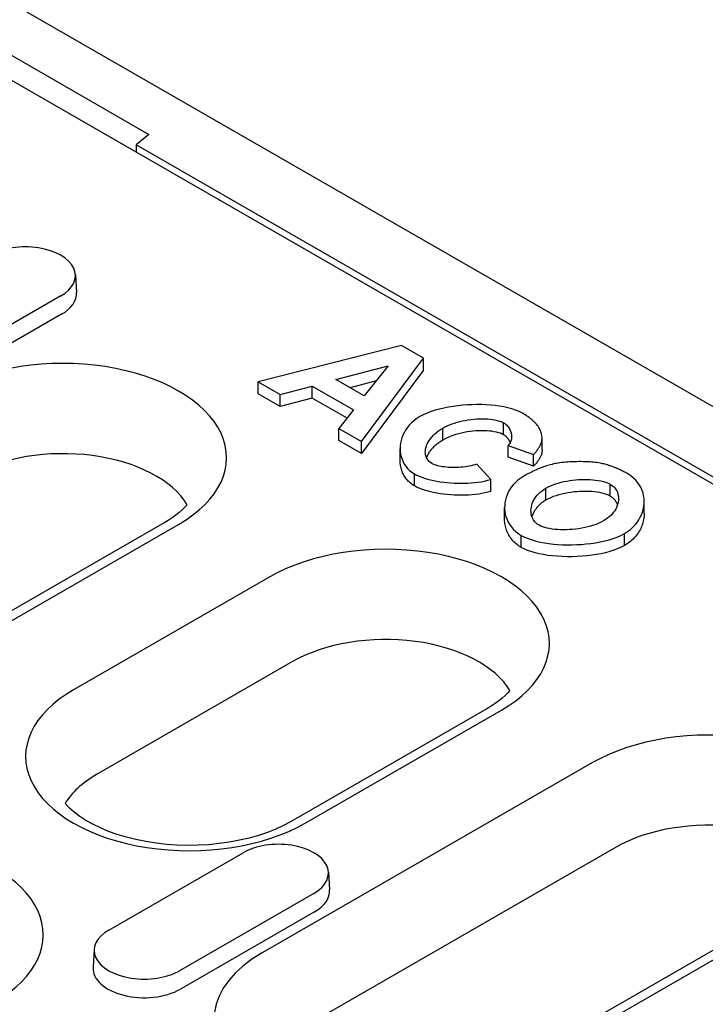
# Model space of a CAD drawing. Extents: x 8641 to 11985, y 2082 to 4541.
# Drawn here: x 8917 to 8957, y 3462 to 3521 of the extents above; entities that cross this region are included whole.
import ezdxf

# ---------------------------------------------------------------- set-up
doc = ezdxf.new("R2010")
doc.units = 0
doc.header["$LTSCALE"] = 10
doc.header["$MEASUREMENT"] = 0
for name, color, linetype in [('BEMASS', 10, 'CONTINUOUS'), ('DUENN-18', 10, 'CONTINUOUS'), ('SICHTBAR', 10, 'CONTINUOUS')]:
    doc.layers.add(name, color=color, linetype=linetype)

# ---------------------------------------------------------------- blocks, each defined once
blk = doc.blocks.new('130019 - 4')
at = {"layer": 'DUENN-18'}
for p, q in [((-197.233, 800.285), (73.059, 644.634)), ((-155.095, 764.377), (-155.01, 763.054)), ((-156.174, 762.793), (-166.102, 757.076)), ((-156.114, 761.434), (-166.042, 755.717)), ((-130.983, 759.121), (-141.588, 756.433)), ((-129.341, 758.176), (-130.983, 759.121)), ((-133.928, 752.022), (-129.341, 758.176)), ((-129.341, 757.293), (-129.341, 758.176)), ((-135.826, 756.6), (-131.961, 757.633)), ((-131.961, 757.633), (-133.736, 755.397)), ((-129.341, 757.293), (-133.928, 751.139)), ((-141.588, 756.433), (-139.952, 755.491)), ((-141.588, 755.55), (-141.588, 756.433)), ((-139.952, 755.491), (-137.583, 756.124)), ((-137.583, 756.124), (-134.533, 754.368)), ((-137.583, 755.241), (-137.583, 756.124)), ((-133.736, 755.397), (-135.826, 756.6)), ((-132.85, 756.512), (-134.778, 755.997)), ((-139.952, 754.608), (-141.588, 755.55)), ((-139.952, 754.608), (-139.952, 755.491)), ((-137.583, 755.241), (-139.952, 754.608)), ((-135.007, 753.757), (-137.583, 755.241)), ((-134.533, 754.368), (-135.604, 752.987)), ((-123.427, 752.52), (-123.427, 753.403)), ((-135.604, 752.987), (-133.928, 752.022)), ((-135.604, 752.104), (-135.604, 752.987)), ((-127.921, 752.131), (-127.921, 753.014)), ((-133.928, 751.139), (-135.604, 752.104)), ((-133.928, 751.139), (-133.928, 752.022)), ((-123.101, 751.74), (-121.21, 751.073)), ((-123.101, 750.857), (-123.101, 751.74)), ((-120.586, 751.397), (-120.586, 752.28)), ((-131.076, 750.61), (-131.076, 751.493)), ((-121.21, 750.19), (-121.21, 751.073)), ((-124.382, 749.219), (-125.406, 750.352)), ((-121.21, 750.19), (-123.101, 750.857)), ((-130.022, 748.742), (-130.022, 749.625)), ((-124.382, 748.336), (-124.382, 749.219)), ((-115.546, 747.981), (-115.546, 748.864)), ((-120.296, 747.693), (-120.296, 748.576)), ((-113.036, 746.69), (-113.036, 747.573)), ((-123.353, 746.269), (-123.353, 747.152)), ((-148.534, 746), (-172.972, 731.927)), ((-164.784, 735.916), (-147.456, 745.894)), ((-122.124, 744.193), (-122.124, 745.076)), ((-114.493, 744.331), (-114.493, 745.214)), ((-140.717, 742.013), (-155.226, 733.657)), ((-139.027, 735.742), (-153.537, 727.387)), ((-124.669, 732.257), (-139.179, 723.901)), ((-138.101, 723.796), (-123.591, 732.151)), ((-116.852, 728.27), (-141.289, 714.197)), ((-115.162, 721.999), (-139.6, 707.927)), ((-152.618, 715.889), (-142.69, 721.606)), ((-136.385, 720.18), (-136.3, 718.857)), ((-137.464, 718.596), (-147.392, 712.879)), ((-100.804, 718.514), (-125.242, 704.442)), ((-117.054, 708.43), (-99.727, 718.408)), ((-137.404, 717.237), (-147.332, 711.52)), ((-153.698, 714.463), (-153.782, 713.14))]:
    blk.add_line(p, q, dxfattribs=at)
at = {"layer": 'DUENN-18', "flags": 128}
for points in [[(-122.036, 754.116), (-122.278, 754.24), (-122.542, 754.348), (-122.824, 754.44), (-123.118, 754.519), (-123.424, 754.584), (-123.736, 754.638), (-124.053, 754.681), (-124.38, 754.714), (-124.716, 754.737), (-125.058, 754.75), (-125.405, 754.753), (-125.755, 754.747), (-126.106, 754.731), (-126.458, 754.705), (-126.809, 754.669), (-127.157, 754.623), (-127.501, 754.567), (-127.838, 754.5), (-128.167, 754.423), (-128.485, 754.335), (-128.793, 754.235), (-129.088, 754.123), (-129.367, 753.999), (-129.626, 753.862)], [(-129.626, 753.862), (-129.856, 753.717), (-130.062, 753.56), (-130.246, 753.395), (-130.409, 753.222), (-130.553, 753.044), (-130.677, 752.86), (-130.784, 752.672), (-130.873, 752.481), (-130.945, 752.288), (-131.002, 752.093), (-131.043, 751.894), (-131.068, 751.694), (-131.076, 751.494), (-131.068, 751.295), (-131.043, 751.097), (-131, 750.903), (-130.941, 750.714), (-130.865, 750.531), (-130.772, 750.357), (-130.662, 750.193), (-130.535, 750.038), (-130.388, 749.89), (-130.218, 749.752), (-130.022, 749.625)], [(-120.587, 752.33), (-120.594, 752.414), (-120.606, 752.498), (-120.623, 752.582), (-120.645, 752.665), (-120.673, 752.748), (-120.706, 752.83), (-120.743, 752.911), (-120.786, 752.992), (-120.834, 753.071), (-120.886, 753.15), (-120.944, 753.228), (-121.006, 753.304), (-121.072, 753.379), (-121.142, 753.453), (-121.217, 753.526), (-121.295, 753.597), (-121.376, 753.666), (-121.462, 753.735), (-121.55, 753.801), (-121.642, 753.867), (-121.736, 753.931), (-121.834, 753.994), (-121.934, 754.056), (-122.036, 754.116)], [(-127.921, 753.014), (-127.763, 753.1), (-127.597, 753.18), (-127.424, 753.255), (-127.243, 753.325), (-127.057, 753.389), (-126.865, 753.447), (-126.667, 753.5), (-126.465, 753.547), (-126.26, 753.588), (-126.051, 753.623), (-125.84, 753.652), (-125.629, 753.675), (-125.421, 753.691), (-125.215, 753.701), (-125.013, 753.704), (-124.816, 753.701), (-124.625, 753.692), (-124.437, 753.676), (-124.251, 753.653), (-124.069, 753.622), (-123.893, 753.582), (-123.725, 753.533), (-123.569, 753.473), (-123.427, 753.403)], [(-123.427, 753.403), (-123.34, 753.346), (-123.262, 753.285), (-123.192, 753.221), (-123.131, 753.154), (-123.077, 753.085), (-123.029, 753.015), (-122.987, 752.943), (-122.951, 752.869), (-122.919, 752.795), (-122.894, 752.719), (-122.873, 752.643), (-122.857, 752.566), (-122.847, 752.491), (-122.842, 752.415), (-122.842, 752.34), (-122.847, 752.267), (-122.857, 752.194), (-122.873, 752.124), (-122.895, 752.055), (-122.921, 751.989), (-122.954, 751.924), (-122.995, 751.86), (-123.044, 751.799), (-123.101, 751.74)], [(-128.724, 750.392), (-128.837, 750.467), (-128.933, 750.55), (-129.012, 750.638), (-129.077, 750.73), (-129.128, 750.825), (-129.167, 750.925), (-129.196, 751.031), (-129.213, 751.14), (-129.219, 751.253), (-129.213, 751.37), (-129.196, 751.489), (-129.167, 751.611), (-129.127, 751.734), (-129.074, 751.859), (-129.01, 751.984), (-128.933, 752.108), (-128.845, 752.233), (-128.744, 752.355), (-128.633, 752.475), (-128.511, 752.591), (-128.378, 752.703), (-128.236, 752.811), (-128.083, 752.915), (-127.921, 753.014)], [(-123.427, 752.52), (-123.541, 752.578), (-123.668, 752.63), (-123.808, 752.676), (-123.96, 752.715), (-124.123, 752.749), (-124.296, 752.776), (-124.477, 752.797), (-124.666, 752.811), (-124.862, 752.819), (-125.064, 752.821), (-125.27, 752.816), (-125.48, 752.804), (-125.693, 752.786), (-125.907, 752.761), (-126.122, 752.729), (-126.337, 752.69), (-126.55, 752.645), (-126.761, 752.593), (-126.969, 752.533), (-127.172, 752.467), (-127.37, 752.394), (-127.561, 752.313), (-127.745, 752.226), (-127.921, 752.131)], [(-122.937, 751.956), (-122.95, 751.984), (-122.963, 752.012), (-122.977, 752.04), (-122.991, 752.068), (-123.007, 752.095), (-123.023, 752.122), (-123.039, 752.148), (-123.057, 752.174), (-123.075, 752.2), (-123.094, 752.225), (-123.113, 752.25), (-123.133, 752.274), (-123.154, 752.298), (-123.176, 752.321), (-123.198, 752.344), (-123.221, 752.366), (-123.244, 752.387), (-123.269, 752.408), (-123.293, 752.429), (-123.319, 752.448), (-123.345, 752.467), (-123.372, 752.485), (-123.399, 752.503), (-123.427, 752.52)], [(-121.21, 751.073), (-121.164, 751.121), (-121.119, 751.17), (-121.076, 751.219), (-121.033, 751.269), (-120.992, 751.319), (-120.953, 751.37), (-120.915, 751.421), (-120.879, 751.472), (-120.844, 751.524), (-120.811, 751.576), (-120.78, 751.628), (-120.751, 751.681), (-120.724, 751.734), (-120.699, 751.787), (-120.677, 751.84), (-120.656, 751.894), (-120.638, 751.948), (-120.623, 752.002), (-120.61, 752.056), (-120.6, 752.111), (-120.592, 752.165), (-120.587, 752.22), (-120.586, 752.275), (-120.587, 752.33)], [(-127.921, 752.131), (-128.001, 752.083), (-128.079, 752.035), (-128.154, 751.986), (-128.226, 751.936), (-128.295, 751.885), (-128.363, 751.833), (-128.427, 751.781), (-128.489, 751.728), (-128.548, 751.674), (-128.605, 751.62), (-128.659, 751.565), (-128.71, 751.51), (-128.759, 751.455), (-128.806, 751.399), (-128.85, 751.343), (-128.891, 751.287), (-128.93, 751.231), (-128.966, 751.174), (-129, 751.118), (-129.031, 751.061), (-129.06, 751.005), (-129.087, 750.948), (-129.111, 750.892), (-129.133, 750.836)], [(-120.586, 751.397), (-120.587, 751.35), (-120.59, 751.303), (-120.595, 751.256), (-120.603, 751.208), (-120.613, 751.16), (-120.625, 751.112), (-120.639, 751.063), (-120.655, 751.015), (-120.673, 750.965), (-120.694, 750.916), (-120.717, 750.866), (-120.742, 750.816), (-120.769, 750.765), (-120.798, 750.715), (-120.829, 750.664), (-120.863, 750.612), (-120.899, 750.56), (-120.937, 750.508), (-120.977, 750.456), (-121.019, 750.404), (-121.063, 750.351), (-121.11, 750.297), (-121.159, 750.244), (-121.21, 750.19)], [(-130.022, 748.742), (-130.108, 748.794), (-130.19, 748.849), (-130.269, 748.907), (-130.344, 748.968), (-130.415, 749.032), (-130.483, 749.098), (-130.547, 749.167), (-130.607, 749.239), (-130.664, 749.312), (-130.717, 749.388), (-130.766, 749.466), (-130.812, 749.545), (-130.854, 749.627), (-130.893, 749.71), (-130.927, 749.795), (-130.959, 749.881), (-130.986, 749.969), (-131.01, 750.058), (-131.03, 750.148), (-131.047, 750.239), (-131.059, 750.331), (-131.069, 750.423), (-131.074, 750.517), (-131.076, 750.61)], [(-125.406, 750.352), (-125.542, 750.307), (-125.683, 750.266), (-125.829, 750.231), (-125.978, 750.199), (-126.13, 750.173), (-126.283, 750.15), (-126.438, 750.132), (-126.593, 750.118), (-126.749, 750.108), (-126.905, 750.101), (-127.06, 750.098), (-127.214, 750.099), (-127.366, 750.104), (-127.515, 750.112), (-127.661, 750.124), (-127.802, 750.139), (-127.939, 750.158), (-128.07, 750.18), (-128.195, 750.206), (-128.313, 750.234), (-128.425, 750.266), (-128.531, 750.303), (-128.632, 750.345), (-128.724, 750.392)], [(-119.632, 750.386), (-119.741, 750.36), (-119.849, 750.334), (-119.956, 750.305), (-120.062, 750.275), (-120.166, 750.244), (-120.269, 750.212), (-120.372, 750.178), (-120.472, 750.143), (-120.572, 750.107), (-120.671, 750.07), (-120.768, 750.032), (-120.864, 749.993), (-120.959, 749.952), (-121.053, 749.911), (-121.146, 749.87), (-121.238, 749.827), (-121.329, 749.783), (-121.419, 749.739), (-121.508, 749.694), (-121.596, 749.648), (-121.683, 749.602), (-121.769, 749.555), (-121.854, 749.508), (-121.937, 749.461)], [(-116.198, 750.406), (-116.298, 750.427), (-116.407, 750.447), (-116.526, 750.464), (-116.654, 750.48), (-116.789, 750.493), (-116.93, 750.505), (-117.078, 750.514), (-117.23, 750.522), (-117.387, 750.527), (-117.547, 750.531), (-117.709, 750.533), (-117.873, 750.533), (-118.037, 750.531), (-118.202, 750.527), (-118.365, 750.521), (-118.527, 750.514), (-118.685, 750.504), (-118.84, 750.493), (-118.99, 750.479), (-119.134, 750.464), (-119.271, 750.447), (-119.4, 750.429), (-119.521, 750.408), (-119.632, 750.386)], [(-114.248, 749.632), (-114.319, 749.672), (-114.391, 749.712), (-114.463, 749.751), (-114.537, 749.79), (-114.611, 749.828), (-114.686, 749.865), (-114.762, 749.902), (-114.84, 749.938), (-114.918, 749.974), (-114.997, 750.009), (-115.077, 750.043), (-115.157, 750.076), (-115.239, 750.109), (-115.322, 750.14), (-115.405, 750.171), (-115.49, 750.201), (-115.575, 750.23), (-115.661, 750.258), (-115.749, 750.286), (-115.837, 750.312), (-115.926, 750.337), (-116.016, 750.361), (-116.106, 750.384), (-116.198, 750.406)], [(-130.022, 749.625), (-129.859, 749.538), (-129.68, 749.457), (-129.487, 749.381), (-129.281, 749.31), (-129.063, 749.246), (-128.834, 749.186), (-128.598, 749.134), (-128.356, 749.087), (-128.109, 749.046), (-127.86, 749.012), (-127.609, 748.984), (-127.358, 748.962), (-127.105, 748.946), (-126.849, 748.936), (-126.591, 748.931), (-126.334, 748.934), (-126.078, 748.942), (-125.823, 748.958), (-125.572, 748.981), (-125.325, 749.011), (-125.08, 749.049), (-124.84, 749.096), (-124.606, 749.153), (-124.382, 749.219)], [(-121.937, 749.461), (-122.167, 749.315), (-122.374, 749.158), (-122.558, 748.992), (-122.72, 748.819), (-122.862, 748.639), (-122.984, 748.454), (-123.088, 748.265), (-123.174, 748.074), (-123.242, 747.879), (-123.295, 747.681), (-123.33, 747.482), (-123.349, 747.281), (-123.352, 747.08), (-123.337, 746.88), (-123.306, 746.683), (-123.258, 746.487), (-123.191, 746.292), (-123.106, 746.099), (-123, 745.91), (-122.873, 745.727), (-122.724, 745.55), (-122.55, 745.381), (-122.35, 745.222), (-122.124, 745.076)], [(-114.493, 745.214), (-114.261, 745.36), (-114.051, 745.518), (-113.864, 745.685), (-113.699, 745.859), (-113.554, 746.04), (-113.428, 746.226), (-113.32, 746.416), (-113.231, 746.608), (-113.159, 746.804), (-113.103, 747.003), (-113.064, 747.204), (-113.042, 747.406), (-113.037, 747.608), (-113.048, 747.81), (-113.076, 748.009), (-113.122, 748.207), (-113.186, 748.403), (-113.269, 748.598), (-113.373, 748.789), (-113.499, 748.974), (-113.647, 749.153), (-113.82, 749.324), (-114.02, 749.484), (-114.248, 749.632)], [(-124.382, 748.336), (-124.588, 748.275), (-124.805, 748.221), (-125.032, 748.175), (-125.268, 748.136), (-125.513, 748.104), (-125.763, 748.08), (-126.02, 748.062), (-126.28, 748.052), (-126.544, 748.048), (-126.809, 748.052), (-127.075, 748.061), (-127.34, 748.078), (-127.603, 748.101), (-127.863, 748.13), (-128.118, 748.165), (-128.369, 748.206), (-128.612, 748.254), (-128.847, 748.307), (-129.073, 748.366), (-129.289, 748.43), (-129.493, 748.5), (-129.684, 748.575), (-129.861, 748.656), (-130.022, 748.742)], [(-120.296, 748.576), (-120.132, 748.664), (-119.957, 748.745), (-119.774, 748.82), (-119.584, 748.888), (-119.386, 748.95), (-119.183, 749.005), (-118.974, 749.054), (-118.761, 749.097), (-118.544, 749.133), (-118.325, 749.163), (-118.106, 749.187), (-117.887, 749.204), (-117.669, 749.215), (-117.453, 749.22), (-117.24, 749.218), (-117.032, 749.21), (-116.829, 749.195), (-116.627, 749.174), (-116.427, 749.145), (-116.233, 749.108), (-116.045, 749.062), (-115.866, 749.007), (-115.699, 748.941), (-115.546, 748.864)], [(-115.546, 748.864), (-115.417, 748.779), (-115.305, 748.687), (-115.21, 748.587), (-115.131, 748.484), (-115.067, 748.376), (-115.016, 748.266), (-114.977, 748.152), (-114.949, 748.034), (-114.933, 747.913), (-114.928, 747.789), (-114.935, 747.662), (-114.954, 747.535), (-114.984, 747.407), (-115.025, 747.279), (-115.078, 747.153), (-115.142, 747.028), (-115.216, 746.905), (-115.302, 746.786), (-115.398, 746.669), (-115.505, 746.556), (-115.624, 746.447), (-115.753, 746.343), (-115.894, 746.243), (-116.047, 746.149)], [(-120.808, 745.834), (-120.937, 745.919), (-121.046, 746.013), (-121.138, 746.113), (-121.214, 746.218), (-121.275, 746.326), (-121.323, 746.436), (-121.36, 746.55), (-121.385, 746.669), (-121.4, 746.791), (-121.404, 746.915), (-121.396, 747.042), (-121.378, 747.171), (-121.348, 747.3), (-121.308, 747.429), (-121.257, 747.557), (-121.194, 747.683), (-121.121, 747.808), (-121.037, 747.929), (-120.943, 748.047), (-120.837, 748.162), (-120.72, 748.273), (-120.59, 748.38), (-120.449, 748.481), (-120.296, 748.576)], [(-115.546, 747.981), (-115.673, 748.046), (-115.815, 748.105), (-115.97, 748.158), (-116.138, 748.203), (-116.317, 748.242), (-116.506, 748.274), (-116.704, 748.3), (-116.91, 748.319), (-117.122, 748.331), (-117.339, 748.337), (-117.561, 748.335), (-117.786, 748.327), (-118.012, 748.312), (-118.24, 748.29), (-118.467, 748.262), (-118.692, 748.226), (-118.914, 748.184), (-119.133, 748.135), (-119.346, 748.079), (-119.554, 748.015), (-119.753, 747.945), (-119.944, 747.868), (-120.126, 747.784), (-120.296, 747.693)], [(-115.002, 747.346), (-115.014, 747.378), (-115.027, 747.41), (-115.041, 747.441), (-115.056, 747.472), (-115.072, 747.502), (-115.089, 747.532), (-115.106, 747.562), (-115.125, 747.591), (-115.144, 747.619), (-115.165, 747.648), (-115.186, 747.675), (-115.208, 747.702), (-115.232, 747.729), (-115.256, 747.755), (-115.281, 747.78), (-115.306, 747.805), (-115.333, 747.829), (-115.361, 747.853), (-115.39, 747.876), (-115.419, 747.898), (-115.449, 747.92), (-115.481, 747.941), (-115.513, 747.961), (-115.546, 747.981)], [(-120.296, 747.693), (-120.364, 747.652), (-120.431, 747.61), (-120.495, 747.567), (-120.556, 747.522), (-120.616, 747.477), (-120.673, 747.43), (-120.729, 747.382), (-120.782, 747.333), (-120.833, 747.284), (-120.881, 747.233), (-120.928, 747.182), (-120.972, 747.13), (-121.014, 747.077), (-121.054, 747.024), (-121.092, 746.97), (-121.127, 746.915), (-121.161, 746.86), (-121.192, 746.805), (-121.221, 746.749), (-121.248, 746.693), (-121.273, 746.637), (-121.295, 746.58), (-121.316, 746.524), (-121.334, 746.467)], [(-113.036, 746.69), (-113.039, 746.579), (-113.046, 746.469), (-113.059, 746.358), (-113.077, 746.247), (-113.099, 746.137), (-113.127, 746.027), (-113.16, 745.918), (-113.198, 745.81), (-113.241, 745.703), (-113.289, 745.597), (-113.342, 745.492), (-113.4, 745.389), (-113.463, 745.287), (-113.531, 745.188), (-113.604, 745.09), (-113.683, 744.995), (-113.766, 744.902), (-113.855, 744.811), (-113.948, 744.724), (-114.047, 744.639), (-114.151, 744.557), (-114.26, 744.478), (-114.374, 744.403), (-114.493, 744.331)], [(-122.124, 744.193), (-122.224, 744.254), (-122.32, 744.318), (-122.412, 744.385), (-122.499, 744.455), (-122.582, 744.527), (-122.661, 744.603), (-122.736, 744.681), (-122.807, 744.761), (-122.873, 744.844), (-122.935, 744.928), (-122.992, 745.015), (-123.045, 745.104), (-123.095, 745.195), (-123.139, 745.287), (-123.18, 745.38), (-123.216, 745.475), (-123.248, 745.572), (-123.276, 745.669), (-123.299, 745.767), (-123.319, 745.867), (-123.333, 745.967), (-123.344, 746.067), (-123.351, 746.168), (-123.353, 746.269)], [(-116.047, 746.149), (-116.218, 746.057), (-116.4, 745.973), (-116.591, 745.895), (-116.79, 745.825), (-116.997, 745.762), (-117.21, 745.705), (-117.428, 745.655), (-117.651, 745.612), (-117.877, 745.575), (-118.105, 745.545), (-118.334, 745.522), (-118.561, 745.506), (-118.787, 745.496), (-119.01, 745.493), (-119.228, 745.497), (-119.441, 745.508), (-119.647, 745.525), (-119.844, 745.548), (-120.031, 745.578), (-120.208, 745.615), (-120.373, 745.657), (-120.528, 745.707), (-120.675, 745.766), (-120.808, 745.834)], [(-122.124, 745.076), (-121.877, 744.949), (-121.609, 744.837), (-121.324, 744.74), (-121.026, 744.656), (-120.716, 744.585), (-120.399, 744.526), (-120.078, 744.477), (-119.748, 744.439), (-119.411, 744.411), (-119.067, 744.392), (-118.719, 744.383), (-118.369, 744.383), (-118.018, 744.394), (-117.667, 744.414), (-117.318, 744.443), (-116.97, 744.484), (-116.625, 744.534), (-116.287, 744.596), (-115.956, 744.668), (-115.636, 744.752), (-115.327, 744.847), (-115.031, 744.956), (-114.752, 745.078), (-114.493, 745.214)], [(-114.493, 744.331), (-114.735, 744.203), (-114.998, 744.086), (-115.281, 743.98), (-115.582, 743.884), (-115.898, 743.799), (-116.227, 743.725), (-116.567, 743.661), (-116.917, 743.608), (-117.274, 743.565), (-117.637, 743.533), (-118.002, 743.511), (-118.369, 743.5), (-118.735, 743.5), (-119.098, 743.51), (-119.456, 743.531), (-119.808, 743.562), (-120.15, 743.604), (-120.481, 743.657), (-120.799, 743.72), (-121.102, 743.793), (-121.388, 743.878), (-121.655, 743.972), (-121.901, 744.078), (-122.124, 744.193)]]:
    blk.add_lwpolyline(points, dxfattribs=at)
at = {"layer": 'DUENN-18'}
for points in [[(-146.828, 747.348), (-146.978, 747.182), (-147.181, 746.982), (-147.407, 746.781), (-147.655, 746.582), (-147.927, 746.384), (-148.22, 746.19), (-148.534, 746)], [(-122.963, 733.605), (-123.113, 733.439), (-123.316, 733.239), (-123.542, 733.039), (-123.791, 732.839), (-124.062, 732.641), (-124.355, 732.447), (-124.669, 732.257)], [(-139.179, 723.901), (-139.707, 723.619), (-140.28, 723.354), (-140.895, 723.11), (-141.548, 722.888), (-142.235, 722.693), (-142.951, 722.525), (-143.69, 722.387), (-144.449, 722.279), (-145.223, 722.203), (-146.006, 722.159), (-146.793, 722.148), (-147.579, 722.169), (-148.359, 722.224), (-149.128, 722.311), (-149.882, 722.429), (-150.614, 722.577), (-151.321, 722.754), (-151.997, 722.958), (-152.638, 723.187), (-153.24, 723.439), (-153.799, 723.71), (-154.31, 723.997), (-154.772, 724.297), (-155.18, 724.604), (-155.534, 724.915), (-155.833, 725.223), (-155.855, 725.25)]]:
    blk.add_lwpolyline(points, dxfattribs=at)
for centre, major_axis, start_param, end_param in [((-158.787, 764.298), (3.695, 0), 5.497787, 8.63938), ((-158.787, 762.974), (3.78, 0), 5.497787, 6.320109), ((-156.019, 750.825), (12.109, 0), 5.497787, 8.63938), ((-156.019, 745.527), (9.72, 0), 0.331179, 2.356194), ((-132.154, 737.082), (12.109, 0), 5.497787, 8.63938), ((-132.154, 731.784), (9.72, 0), 0.331179, 2.356194), ((-146.664, 728.726), (-12.109, 0), 5.497787, 8.63938), ((-108.289, 723.339), (12.109, 0), 5.497787, 8.63938), ((-146.664, 723.429), (-9.72, 0), 5.497787, 5.952006), ((-108.289, 718.042), (9.72, 0), 0.331179, 2.356194), ((-169.574, 715.533), (12.109, 0), 5.497787, 8.63938), ((-140.077, 720.101), (3.695, 0), 5.497787, 8.63938), ((-140.077, 718.777), (3.78, 0), 5.497787, 6.320109), ((-150.005, 714.384), (-3.695, 0), 5.497787, 8.63938), ((-132.727, 709.267), (-12.109, 0), 5.497787, 8.335245), ((-150.005, 713.06), (-3.78, 0), 6.246262, 8.63938)]:
    blk.add_ellipse(centre, major_axis=major_axis, ratio=0.575862, start_param=start_param, end_param=end_param, dxfattribs=at)
at = {"layer": 'SICHTBAR'}
for p, q in [((133.414, 615.595), (-247.66, 835.041)), ((-162.232, 781.976), (-149.653, 774.733)), ((-149.653, 774.733), (-150.597, 773.957)), ((27.34, 671.49), (-150.597, 773.957)), ((-150.597, 773.957), (-150.597, 773.429))]:
    blk.add_line(p, q, dxfattribs=at)

msp = doc.modelspace()

# ---------------------------------------------------------------- block references
at = {"layer": 'BEMASS', "xscale": 0.8, "yscale": 0.8, "zscale": 0.8}
msp.add_blockref('130019 - 4', (9044.186, 2893.939), dxfattribs=at)

doc.saveas('drawing.dxf')
